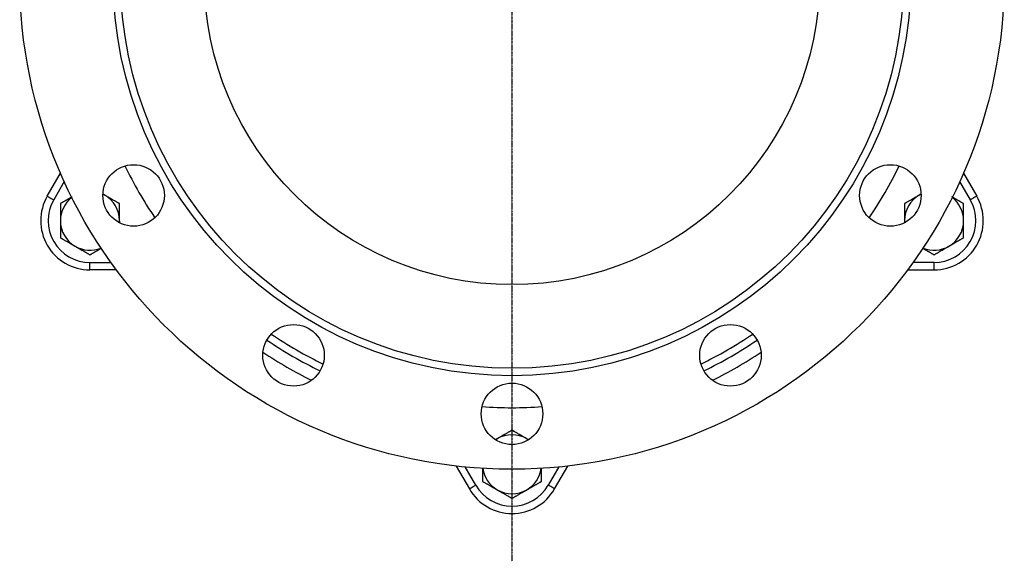
# Model space of a CAD drawing. Extents: x -346 to 358, y -45 to 1247.
# Drawn here: x -299 to 101, y 765 to 985 of the extents above; entities that cross this region are included whole.
import ezdxf

# ---------------------------------------------------------------- set-up
doc = ezdxf.new("R2010")
doc.units = 0
doc.linetypes.add('EXLTYPE2', pattern=[0.2032, 0.127, -0.0254, 0.0254, -0.0254])
doc.layers.get('0').update_dxf_attribs({"linetype": 'CONTINUOUS'})

msp = doc.modelspace()

# ---------------------------------------------------------------- linework, layer by layer
at = {"color": 1, "linetype": 'EXLTYPE2'}
msp.add_line((-98.8, 1247), (-98.8, 765), dxfattribs=at)
at = {"color": 3, "linetype": 'CONTINUOUS'}
for p, q in [((-287.59, 913.43), (-282.23, 922.72)), ((84.63, 922.72), (89.99, 913.43)), ((-280.72, 919.33), (-284.99, 911.93)), ((87.4, 911.93), (83.12, 919.33)), ((-265.01, 914.21), (-264.27, 913.82)), ((66.67, 913.82), (67.41, 914.21)), ((67.26, 914.16), (66.67, 913.82)), ((-258.27, 903.43), (-258.3, 902.59)), ((-258.27, 902.7), (-258.27, 903.43)), ((60.67, 903.43), (60.7, 902.59)), ((60.67, 903.43), (60.67, 902.63)), ((-270.27, 883.43), (-270.27, 886.43)), ((-270.27, 886.43), (-261.72, 886.43)), ((72.67, 886.43), (64.12, 886.43)), ((72.67, 883.43), (72.67, 886.43)), ((-259.54, 883.43), (-270.27, 883.43)), ((61.95, 883.43), (72.67, 883.43)), ((-105.51, 814.38), (-104.8, 814.82)), ((-92.8, 814.82), (-92.09, 814.38)), ((-92.17, 814.46), (-92.8, 814.82)), ((-121.48, 803.72), (-116.12, 794.43)), ((-113.52, 795.93), (-117.8, 803.33)), ((-79.8, 803.33), (-84.08, 795.93)), ((-81.48, 794.43), (-76.11, 803.72))]:
    msp.add_line(p, q, dxfattribs=at)
at = {"color": 3, "linetype": 'CONTINUOUS', "flags": 128}
for points in [[(52.76, 914.93), (56.53, 921.81), (58.47, 925.66)], [(-287.59, 913.43), (-287.54, 913.4), (-287.4, 913.31), (-287.16, 913.17), (-286.83, 912.99), (-286.44, 912.76), (-285.99, 912.5), (-285.5, 912.22), (-284.99, 911.93)], [(-277.58, 913.07), (-277.58, 913.06), (-277.6, 913.06), (-277.62, 913.04), (-277.64, 913.03), (-277.68, 913.01), (-277.72, 912.99), (-277.76, 912.96), (-277.81, 912.93), (-277.86, 912.9), (-277.91, 912.87), (-277.97, 912.84), (-278.12, 912.76), (-278.27, 912.67), (-278.42, 912.58), (-278.59, 912.48), (-278.75, 912.39), (-278.92, 912.29), (-279.1, 912.19), (-279.27, 912.09), (-279.45, 911.99), (-279.62, 911.89), (-279.8, 911.78), (-279.97, 911.69), (-280.13, 911.59), (-280.3, 911.5), (-280.46, 911.4), (-280.62, 911.31), (-280.78, 911.21), (-280.94, 911.12), (-281.1, 911.03), (-281.26, 910.94), (-281.42, 910.85), (-281.58, 910.75), (-281.68, 910.7), (-281.77, 910.65), (-281.86, 910.6), (-281.94, 910.55), (-282.02, 910.5), (-282.09, 910.46), (-282.15, 910.42), (-282.2, 910.4), (-282.24, 910.37), (-282.26, 910.36), (-282.27, 910.36)], [(-264.27, 913.82), (-264.27, 913.82), (-264.28, 913.82), (-264.28, 913.83), (-264.29, 913.83), (-264.3, 913.84), (-264.31, 913.84), (-264.33, 913.85), (-264.34, 913.86), (-264.36, 913.87), (-264.37, 913.88), (-264.39, 913.88), (-264.41, 913.9), (-264.43, 913.91), (-264.45, 913.92), (-264.47, 913.94), (-264.5, 913.95), (-264.52, 913.96), (-264.54, 913.97), (-264.56, 913.99), (-264.59, 914), (-264.61, 914.01), (-264.63, 914.03), (-264.66, 914.04), (-264.68, 914.05), (-264.7, 914.07), (-264.72, 914.08), (-264.75, 914.09), (-264.77, 914.11), (-264.79, 914.12), (-264.81, 914.13), (-264.83, 914.14), (-264.85, 914.15), (-264.87, 914.16), (-264.87, 914.17), (-264.88, 914.17), (-264.88, 914.17), (-264.89, 914.17), (-264.89, 914.18), (-264.89, 914.18), (-264.9, 914.18), (-264.9, 914.18), (-264.9, 914.18), (-264.9, 914.18), (-264.9, 914.18)], [(-258.27, 910.36), (-258.28, 910.36), (-258.3, 910.37), (-258.34, 910.39), (-258.39, 910.42), (-258.44, 910.45), (-258.51, 910.49), (-258.59, 910.54), (-258.67, 910.58), (-258.76, 910.63), (-258.85, 910.69), (-258.94, 910.74), (-259.13, 910.85), (-259.32, 910.96), (-259.52, 911.08), (-259.72, 911.19), (-259.93, 911.31), (-260.14, 911.43), (-260.35, 911.55), (-260.56, 911.67), (-260.77, 911.8), (-260.98, 911.92), (-261.2, 912.04), (-261.42, 912.17), (-261.64, 912.3), (-261.86, 912.43), (-262.08, 912.55), (-262.3, 912.68), (-262.52, 912.81), (-262.73, 912.93), (-262.95, 913.05), (-263.15, 913.17), (-263.36, 913.29), (-263.56, 913.41), (-263.66, 913.47), (-263.76, 913.52), (-263.85, 913.58), (-263.94, 913.63), (-264.02, 913.67), (-264.09, 913.71), (-264.15, 913.75), (-264.2, 913.78), (-264.24, 913.8), (-264.26, 913.81), (-264.27, 913.82)], [(46.31, 904.61), (48.68, 908.22), (52.76, 914.93)], [(66.67, 913.82), (66.67, 913.82), (66.67, 913.82), (66.67, 913.82), (66.67, 913.82), (66.66, 913.81), (66.66, 913.81), (66.66, 913.81), (66.65, 913.81), (66.65, 913.8), (66.64, 913.8), (66.64, 913.8), (66.59, 913.77), (66.53, 913.74), (66.47, 913.7), (66.4, 913.66), (66.32, 913.61), (66.23, 913.57), (66.14, 913.51), (66.05, 913.46), (65.95, 913.4), (65.85, 913.34), (65.74, 913.28), (65.54, 913.16), (65.33, 913.05), (65.12, 912.92), (64.91, 912.8), (64.69, 912.68), (64.47, 912.55), (64.25, 912.42), (64.03, 912.3), (63.81, 912.17), (63.59, 912.04), (63.37, 911.91), (63.17, 911.8), (62.98, 911.69), (62.79, 911.57), (62.59, 911.46), (62.4, 911.35), (62.21, 911.24), (62.03, 911.14), (61.84, 911.03), (61.66, 910.93), (61.48, 910.82), (61.31, 910.72), (61.22, 910.67), (61.13, 910.62), (61.05, 910.57), (60.97, 910.53), (60.9, 910.49), (60.84, 910.45), (60.78, 910.42), (60.74, 910.39), (60.7, 910.37), (60.68, 910.36), (60.67, 910.36)], [(84.67, 910.36), (84.66, 910.36), (84.64, 910.38), (84.6, 910.4), (84.54, 910.43), (84.48, 910.47), (84.4, 910.51), (84.32, 910.56), (84.22, 910.61), (84.13, 910.67), (84.03, 910.73), (83.93, 910.79), (83.77, 910.88), (83.6, 910.97), (83.44, 911.07), (83.28, 911.16), (83.12, 911.25), (82.96, 911.35), (82.8, 911.44), (82.63, 911.53), (82.47, 911.63), (82.3, 911.73), (82.13, 911.82), (81.95, 911.93), (81.78, 912.03), (81.6, 912.13), (81.42, 912.23), (81.25, 912.33), (81.08, 912.43), (80.91, 912.53), (80.75, 912.62), (80.59, 912.71), (80.44, 912.8), (80.3, 912.88), (80.25, 912.91), (80.2, 912.94), (80.16, 912.96), (80.11, 912.99), (80.07, 913.01), (80.04, 913.03), (80.01, 913.05), (79.98, 913.06), (79.97, 913.07), (79.96, 913.08), (79.95, 913.08)], [(89.99, 913.43), (89.94, 913.4), (89.8, 913.31), (89.56, 913.17), (89.23, 912.99), (88.84, 912.76), (88.39, 912.5), (87.9, 912.22), (87.4, 911.93)], [(-282.27, 910.36), (-282.27, 910.35), (-282.27, 910.34), (-282.27, 910.33), (-282.27, 910.31), (-282.27, 910.29), (-282.27, 910.26), (-282.27, 910.23), (-282.27, 910.2), (-282.27, 910.17), (-282.27, 910.13), (-282.27, 910.1), (-282.27, 909.99), (-282.27, 909.89), (-282.27, 909.77), (-282.27, 909.66), (-282.27, 909.54), (-282.27, 909.42), (-282.27, 909.3), (-282.27, 909.17), (-282.27, 909.04), (-282.27, 908.91), (-282.27, 908.78), (-282.27, 908.55), (-282.27, 908.31), (-282.27, 908.07), (-282.27, 907.83), (-282.27, 907.58), (-282.27, 907.33), (-282.27, 907.08), (-282.27, 906.83), (-282.27, 906.58), (-282.27, 906.33), (-282.27, 906.09), (-282.27, 905.89), (-282.27, 905.7), (-282.27, 905.51), (-282.27, 905.32), (-282.27, 905.13), (-282.27, 904.95), (-282.27, 904.77), (-282.27, 904.59), (-282.27, 904.41), (-282.27, 904.23), (-282.27, 904.06), (-282.27, 903.97), (-282.27, 903.89), (-282.27, 903.81), (-282.27, 903.73), (-282.27, 903.66), (-282.27, 903.59), (-282.27, 903.54), (-282.27, 903.49), (-282.27, 903.46), (-282.27, 903.43), (-282.27, 903.43)], [(-258.27, 903.43), (-258.27, 903.43), (-258.27, 903.46), (-258.27, 903.49), (-258.27, 903.53), (-258.27, 903.59), (-258.27, 903.65), (-258.27, 903.72), (-258.27, 903.8), (-258.27, 903.88), (-258.27, 903.96), (-258.27, 904.05), (-258.27, 904.22), (-258.27, 904.4), (-258.27, 904.57), (-258.27, 904.75), (-258.27, 904.93), (-258.27, 905.12), (-258.27, 905.3), (-258.27, 905.49), (-258.27, 905.68), (-258.27, 905.88), (-258.27, 906.07), (-258.27, 906.32), (-258.27, 906.56), (-258.27, 906.81), (-258.27, 907.06), (-258.27, 907.31), (-258.27, 907.56), (-258.27, 907.81), (-258.27, 908.06), (-258.27, 908.3), (-258.27, 908.53), (-258.27, 908.77), (-258.27, 908.9), (-258.27, 909.03), (-258.27, 909.16), (-258.27, 909.29), (-258.27, 909.42), (-258.27, 909.54), (-258.27, 909.66), (-258.27, 909.77), (-258.27, 909.89), (-258.27, 909.99), (-258.27, 910.1), (-258.27, 910.14), (-258.27, 910.17), (-258.27, 910.2), (-258.27, 910.24), (-258.27, 910.26), (-258.27, 910.29), (-258.27, 910.31), (-258.27, 910.33), (-258.27, 910.34), (-258.27, 910.35), (-258.27, 910.36)], [(60.67, 910.36), (60.67, 910.35), (60.67, 910.34), (60.67, 910.33), (60.67, 910.31), (60.67, 910.29), (60.67, 910.26), (60.67, 910.23), (60.67, 910.2), (60.67, 910.17), (60.67, 910.13), (60.67, 910.1), (60.67, 909.99), (60.67, 909.89), (60.67, 909.77), (60.67, 909.66), (60.67, 909.54), (60.67, 909.42), (60.67, 909.3), (60.67, 909.17), (60.67, 909.04), (60.67, 908.91), (60.67, 908.78), (60.67, 908.55), (60.67, 908.31), (60.67, 908.07), (60.67, 907.83), (60.67, 907.58), (60.67, 907.33), (60.67, 907.08), (60.67, 906.83), (60.67, 906.58), (60.67, 906.33), (60.67, 906.09), (60.67, 905.89), (60.67, 905.7), (60.67, 905.51), (60.67, 905.32), (60.67, 905.13), (60.67, 904.95), (60.67, 904.77), (60.67, 904.59), (60.67, 904.41), (60.67, 904.23), (60.67, 904.06), (60.67, 903.97), (60.67, 903.89), (60.67, 903.81), (60.67, 903.73), (60.67, 903.66), (60.67, 903.59), (60.67, 903.54), (60.67, 903.49), (60.67, 903.46), (60.67, 903.43), (60.67, 903.43)], [(84.67, 903.43), (84.67, 903.43), (84.67, 903.46), (84.67, 903.49), (84.67, 903.53), (84.67, 903.59), (84.67, 903.65), (84.67, 903.72), (84.67, 903.8), (84.67, 903.88), (84.67, 903.96), (84.67, 904.05), (84.67, 904.22), (84.67, 904.4), (84.67, 904.57), (84.67, 904.75), (84.67, 904.93), (84.67, 905.12), (84.67, 905.3), (84.67, 905.49), (84.67, 905.68), (84.67, 905.88), (84.67, 906.07), (84.67, 906.32), (84.67, 906.56), (84.67, 906.81), (84.67, 907.06), (84.67, 907.31), (84.67, 907.56), (84.67, 907.81), (84.67, 908.06), (84.67, 908.3), (84.67, 908.53), (84.67, 908.77), (84.67, 908.9), (84.67, 909.03), (84.67, 909.16), (84.67, 909.29), (84.67, 909.42), (84.67, 909.54), (84.67, 909.66), (84.67, 909.77), (84.67, 909.89), (84.67, 909.99), (84.67, 910.1), (84.67, 910.14), (84.67, 910.17), (84.67, 910.2), (84.67, 910.24), (84.67, 910.26), (84.67, 910.29), (84.67, 910.31), (84.67, 910.33), (84.67, 910.34), (84.67, 910.35), (84.67, 910.36)], [(-282.27, 903.43), (-282.27, 903.42), (-282.27, 903.42), (-282.27, 903.41), (-282.27, 903.39), (-282.27, 903.37), (-282.27, 903.35), (-282.27, 903.32), (-282.27, 903.29), (-282.27, 903.26), (-282.27, 903.23), (-282.27, 903.19), (-282.27, 903.03), (-282.27, 902.84), (-282.27, 902.64), (-282.27, 902.41), (-282.27, 902.18), (-282.27, 901.93), (-282.27, 901.67), (-282.27, 901.41), (-282.27, 901.15), (-282.27, 900.89), (-282.27, 900.62), (-282.27, 900.37), (-282.27, 900.13), (-282.27, 899.89), (-282.27, 899.65), (-282.27, 899.41), (-282.27, 899.17), (-282.27, 898.93), (-282.27, 898.7), (-282.27, 898.46), (-282.27, 898.21), (-282.27, 897.96), (-282.27, 897.77), (-282.27, 897.58), (-282.27, 897.39), (-282.27, 897.21), (-282.27, 897.05), (-282.27, 896.89), (-282.27, 896.76), (-282.27, 896.65), (-282.27, 896.57), (-282.27, 896.52), (-282.27, 896.5)], [(84.67, 896.5), (84.67, 896.52), (84.67, 896.57), (84.67, 896.65), (84.67, 896.76), (84.67, 896.89), (84.67, 897.05), (84.67, 897.21), (84.67, 897.39), (84.67, 897.58), (84.67, 897.77), (84.67, 897.96), (84.67, 898.21), (84.67, 898.46), (84.67, 898.7), (84.67, 898.93), (84.67, 899.17), (84.67, 899.41), (84.67, 899.65), (84.67, 899.89), (84.67, 900.13), (84.67, 900.37), (84.67, 900.62), (84.67, 900.89), (84.67, 901.15), (84.67, 901.41), (84.67, 901.67), (84.67, 901.93), (84.67, 902.18), (84.67, 902.41), (84.67, 902.64), (84.67, 902.84), (84.67, 903.03), (84.67, 903.19), (84.67, 903.23), (84.67, 903.26), (84.67, 903.29), (84.67, 903.32), (84.67, 903.35), (84.67, 903.37), (84.67, 903.39), (84.67, 903.41), (84.67, 903.42), (84.67, 903.42), (84.67, 903.43)], [(-282.27, 896.5), (-282.26, 896.49), (-282.24, 896.48), (-282.21, 896.46), (-282.16, 896.43), (-282.1, 896.4), (-282.03, 896.36), (-281.96, 896.32), (-281.88, 896.27), (-281.79, 896.22), (-281.7, 896.17), (-281.61, 896.11), (-281.41, 896), (-281.22, 895.89), (-281.02, 895.78), (-280.82, 895.66), (-280.62, 895.54), (-280.41, 895.42), (-280.2, 895.3), (-279.99, 895.18), (-279.78, 895.06), (-279.56, 894.93), (-279.35, 894.81), (-279.13, 894.68), (-278.9, 894.55), (-278.68, 894.43), (-278.46, 894.3), (-278.24, 894.17), (-278.03, 894.05), (-277.81, 893.92), (-277.6, 893.8), (-277.39, 893.68), (-277.19, 893.56), (-276.98, 893.45), (-276.88, 893.39), (-276.79, 893.33), (-276.7, 893.28), (-276.61, 893.23), (-276.53, 893.18), (-276.46, 893.14), (-276.39, 893.1), (-276.34, 893.08), (-276.3, 893.05), (-276.28, 893.04), (-276.27, 893.03)], [(78.67, 893.03), (78.67, 893.04), (78.68, 893.04), (78.68, 893.04), (78.68, 893.04), (78.68, 893.04), (78.69, 893.04), (78.69, 893.04), (78.69, 893.05), (78.7, 893.05), (78.7, 893.05), (78.71, 893.06), (78.76, 893.08), (78.81, 893.12), (78.88, 893.15), (78.95, 893.19), (79.03, 893.24), (79.11, 893.29), (79.2, 893.34), (79.3, 893.4), (79.4, 893.45), (79.5, 893.51), (79.61, 893.57), (79.81, 893.69), (80.01, 893.81), (80.22, 893.93), (80.44, 894.05), (80.65, 894.18), (80.87, 894.3), (81.09, 894.43), (81.31, 894.56), (81.53, 894.69), (81.76, 894.81), (81.98, 894.94), (82.17, 895.05), (82.37, 895.17), (82.56, 895.28), (82.75, 895.39), (82.94, 895.5), (83.13, 895.61), (83.32, 895.72), (83.5, 895.82), (83.68, 895.93), (83.86, 896.03), (84.04, 896.13), (84.13, 896.18), (84.21, 896.23), (84.3, 896.28), (84.37, 896.33), (84.45, 896.37), (84.51, 896.4), (84.57, 896.44), (84.61, 896.46), (84.64, 896.48), (84.67, 896.49), (84.67, 896.5)], [(-276.27, 893.03), (-276.27, 893.03), (-276.27, 893.03), (-276.27, 893.03), (-276.27, 893.03), (-276.26, 893.03), (-276.26, 893.03), (-276.26, 893.03), (-276.25, 893.02), (-276.25, 893.02), (-276.24, 893.02), (-276.24, 893.01), (-276.19, 892.99), (-276.13, 892.95), (-276.07, 892.92), (-276, 892.88), (-275.92, 892.83), (-275.83, 892.78), (-275.74, 892.73), (-275.65, 892.67), (-275.55, 892.62), (-275.44, 892.56), (-275.34, 892.5), (-275.14, 892.38), (-274.93, 892.26), (-274.72, 892.14), (-274.51, 892.02), (-274.29, 891.89), (-274.07, 891.77), (-273.85, 891.64), (-273.63, 891.51), (-273.41, 891.38), (-273.19, 891.26), (-272.97, 891.13), (-272.77, 891.01), (-272.58, 890.9), (-272.38, 890.79), (-272.19, 890.68), (-272, 890.57), (-271.81, 890.46), (-271.63, 890.35), (-271.44, 890.25), (-271.26, 890.14), (-271.08, 890.04), (-270.91, 889.94), (-270.82, 889.89), (-270.73, 889.84), (-270.65, 889.79), (-270.57, 889.74), (-270.5, 889.7), (-270.44, 889.67), (-270.38, 889.63), (-270.34, 889.61), (-270.3, 889.59), (-270.28, 889.57), (-270.27, 889.57)], [(-270.27, 889.57), (-270.26, 889.58), (-270.24, 889.59), (-270.2, 889.61), (-270.14, 889.65), (-270.08, 889.68), (-270, 889.73), (-269.91, 889.78), (-269.82, 889.83), (-269.73, 889.89), (-269.63, 889.94), (-269.52, 890), (-269.36, 890.1), (-269.2, 890.19), (-269.04, 890.28), (-268.88, 890.37), (-268.72, 890.47), (-268.56, 890.56), (-268.4, 890.65), (-268.23, 890.75), (-268.07, 890.84), (-267.9, 890.94), (-267.73, 891.04), (-267.56, 891.14), (-267.38, 891.24), (-267.2, 891.34), (-267.03, 891.44), (-266.85, 891.54), (-266.68, 891.64), (-266.52, 891.74), (-266.35, 891.83), (-266.2, 891.92), (-266.05, 892.01), (-265.91, 892.09), (-265.86, 892.12), (-265.81, 892.15), (-265.76, 892.17), (-265.72, 892.2), (-265.68, 892.22), (-265.65, 892.24), (-265.62, 892.26), (-265.59, 892.27), (-265.58, 892.28), (-265.57, 892.29), (-265.56, 892.29)], [(67.97, 892.29), (67.98, 892.28), (67.99, 892.28), (68.01, 892.26), (68.04, 892.25), (68.07, 892.23), (68.11, 892.21), (68.15, 892.18), (68.2, 892.15), (68.25, 892.12), (68.31, 892.09), (68.37, 892.06), (68.51, 891.97), (68.66, 891.89), (68.82, 891.8), (68.98, 891.7), (69.15, 891.6), (69.32, 891.51), (69.49, 891.41), (69.67, 891.31), (69.85, 891.2), (70.02, 891.1), (70.2, 891), (70.36, 890.9), (70.53, 890.81), (70.7, 890.71), (70.86, 890.62), (71.02, 890.52), (71.18, 890.43), (71.35, 890.34), (71.51, 890.25), (71.67, 890.15), (71.82, 890.06), (71.98, 889.97), (72.08, 889.92), (72.17, 889.86), (72.26, 889.81), (72.34, 889.76), (72.42, 889.72), (72.49, 889.68), (72.55, 889.64), (72.6, 889.61), (72.64, 889.59), (72.67, 889.58), (72.67, 889.57)], [(72.67, 889.57), (72.68, 889.58), (72.7, 889.59), (72.74, 889.61), (72.79, 889.64), (72.85, 889.67), (72.91, 889.71), (72.99, 889.75), (73.07, 889.8), (73.16, 889.85), (73.25, 889.9), (73.34, 889.96), (73.53, 890.07), (73.73, 890.18), (73.92, 890.29), (74.13, 890.41), (74.33, 890.53), (74.54, 890.65), (74.75, 890.77), (74.96, 890.89), (75.17, 891.01), (75.38, 891.14), (75.6, 891.26), (75.82, 891.39), (76.04, 891.51), (76.26, 891.64), (76.48, 891.77), (76.7, 891.9), (76.92, 892.02), (77.13, 892.15), (77.35, 892.27), (77.56, 892.39), (77.76, 892.51), (77.96, 892.62), (78.06, 892.68), (78.16, 892.74), (78.25, 892.79), (78.34, 892.84), (78.42, 892.89), (78.49, 892.93), (78.55, 892.96), (78.6, 892.99), (78.64, 893.02), (78.67, 893.03), (78.67, 893.03)], [(-98.8, 818.28), (-98.81, 818.28), (-98.83, 818.27), (-98.87, 818.25), (-98.91, 818.22), (-98.97, 818.18), (-99.04, 818.15), (-99.11, 818.1), (-99.2, 818.05), (-99.28, 818), (-99.37, 817.95), (-99.47, 817.9), (-99.66, 817.79), (-99.85, 817.68), (-100.05, 817.56), (-100.25, 817.44), (-100.46, 817.33), (-100.66, 817.21), (-100.87, 817.09), (-101.08, 816.96), (-101.3, 816.84), (-101.51, 816.72), (-101.72, 816.6), (-101.95, 816.47), (-102.17, 816.34), (-102.39, 816.21), (-102.61, 816.08), (-102.83, 815.96), (-103.05, 815.83), (-103.26, 815.71), (-103.47, 815.59), (-103.68, 815.46), (-103.89, 815.35), (-104.09, 815.23), (-104.19, 815.17), (-104.28, 815.12), (-104.38, 815.06), (-104.46, 815.01), (-104.54, 814.97), (-104.62, 814.93), (-104.68, 814.89), (-104.73, 814.86), (-104.77, 814.84), (-104.79, 814.82), (-104.8, 814.82)], [(-92.8, 814.82), (-92.8, 814.82), (-92.8, 814.82), (-92.8, 814.82), (-92.81, 814.82), (-92.81, 814.82), (-92.81, 814.83), (-92.82, 814.83), (-92.82, 814.83), (-92.83, 814.83), (-92.83, 814.84), (-92.84, 814.84), (-92.88, 814.87), (-92.94, 814.9), (-93, 814.94), (-93.08, 814.98), (-93.15, 815.02), (-93.24, 815.07), (-93.33, 815.13), (-93.43, 815.18), (-93.53, 815.24), (-93.63, 815.3), (-93.73, 815.36), (-93.93, 815.47), (-94.14, 815.59), (-94.35, 815.71), (-94.56, 815.84), (-94.78, 815.96), (-95, 816.09), (-95.22, 816.22), (-95.44, 816.34), (-95.66, 816.47), (-95.88, 816.6), (-96.1, 816.73), (-96.3, 816.84), (-96.49, 816.95), (-96.69, 817.06), (-96.88, 817.18), (-97.07, 817.29), (-97.26, 817.39), (-97.45, 817.5), (-97.63, 817.61), (-97.81, 817.71), (-97.99, 817.82), (-98.17, 817.92), (-98.25, 817.97), (-98.34, 818.02), (-98.42, 818.07), (-98.5, 818.11), (-98.57, 818.15), (-98.64, 818.19), (-98.69, 818.22), (-98.74, 818.25), (-98.77, 818.27), (-98.79, 818.28), (-98.8, 818.28)], [(-104.8, 814.82), (-104.8, 814.82), (-104.8, 814.82), (-104.81, 814.81), (-104.82, 814.81), (-104.83, 814.8), (-104.84, 814.8), (-104.85, 814.79), (-104.87, 814.78), (-104.88, 814.77), (-104.9, 814.76), (-104.91, 814.75), (-104.94, 814.74), (-104.96, 814.73), (-104.98, 814.72), (-105, 814.7), (-105.02, 814.69), (-105.05, 814.68), (-105.07, 814.66), (-105.09, 814.65), (-105.11, 814.64), (-105.14, 814.63), (-105.16, 814.61), (-105.18, 814.6), (-105.2, 814.59), (-105.23, 814.57), (-105.25, 814.56), (-105.27, 814.55), (-105.3, 814.53), (-105.32, 814.52), (-105.34, 814.51), (-105.36, 814.5), (-105.38, 814.49), (-105.39, 814.48), (-105.4, 814.47), (-105.4, 814.47), (-105.41, 814.47), (-105.41, 814.47), (-105.42, 814.46), (-105.42, 814.46), (-105.42, 814.46), (-105.43, 814.46), (-105.43, 814.46), (-105.43, 814.46), (-105.43, 814.46)], [(-110.8, 802.91), (-110.8, 802.91), (-110.8, 802.91), (-110.8, 802.91), (-110.8, 802.91), (-110.8, 802.91), (-110.8, 802.91), (-110.8, 802.91), (-110.8, 802.91), (-110.8, 802.91), (-110.8, 802.91), (-110.8, 802.91), (-110.8, 802.87), (-110.8, 802.8), (-110.8, 802.69), (-110.8, 802.56), (-110.8, 802.39), (-110.8, 802.21), (-110.8, 802.02), (-110.8, 801.81), (-110.8, 801.6), (-110.8, 801.38), (-110.8, 801.17), (-110.8, 800.97), (-110.8, 800.78), (-110.8, 800.59), (-110.8, 800.4), (-110.8, 800.22), (-110.8, 800.04), (-110.8, 799.86), (-110.8, 799.67), (-110.8, 799.48), (-110.8, 799.29), (-110.8, 799.09), (-110.8, 798.89), (-110.8, 798.69), (-110.8, 798.49), (-110.8, 798.29), (-110.8, 798.11), (-110.8, 797.94), (-110.8, 797.79), (-110.8, 797.67), (-110.8, 797.58), (-110.8, 797.52), (-110.8, 797.5)], [(-86.8, 797.5), (-86.8, 797.52), (-86.8, 797.58), (-86.8, 797.67), (-86.8, 797.79), (-86.8, 797.94), (-86.8, 798.11), (-86.8, 798.29), (-86.8, 798.49), (-86.8, 798.69), (-86.8, 798.89), (-86.8, 799.09), (-86.8, 799.29), (-86.8, 799.48), (-86.8, 799.67), (-86.8, 799.86), (-86.8, 800.04), (-86.8, 800.22), (-86.8, 800.4), (-86.8, 800.59), (-86.8, 800.78), (-86.8, 800.97), (-86.8, 801.17), (-86.8, 801.38), (-86.8, 801.59), (-86.8, 801.81), (-86.8, 802.01), (-86.8, 802.21), (-86.8, 802.39), (-86.8, 802.55), (-86.8, 802.68), (-86.8, 802.79), (-86.8, 802.86), (-86.8, 802.9), (-86.8, 802.9), (-86.8, 802.9), (-86.8, 802.9), (-86.8, 802.9), (-86.8, 802.9), (-86.8, 802.9), (-86.8, 802.9), (-86.8, 802.9), (-86.8, 802.9), (-86.8, 802.9), (-86.8, 802.9)], [(-110.8, 797.5), (-110.79, 797.49), (-110.77, 797.48), (-110.73, 797.46), (-110.69, 797.43), (-110.63, 797.4), (-110.56, 797.36), (-110.49, 797.32), (-110.4, 797.27), (-110.32, 797.22), (-110.23, 797.17), (-110.13, 797.11), (-109.94, 797), (-109.75, 796.89), (-109.55, 796.78), (-109.35, 796.66), (-109.14, 796.54), (-108.94, 796.42), (-108.73, 796.3), (-108.52, 796.18), (-108.3, 796.06), (-108.09, 795.93), (-107.88, 795.81), (-107.65, 795.68), (-107.43, 795.55), (-107.21, 795.43), (-106.99, 795.3), (-106.77, 795.17), (-106.55, 795.05), (-106.34, 794.92), (-106.13, 794.8), (-105.92, 794.68), (-105.71, 794.56), (-105.51, 794.45), (-105.41, 794.39), (-105.31, 794.33), (-105.22, 794.28), (-105.13, 794.23), (-105.05, 794.18), (-104.98, 794.14), (-104.92, 794.1), (-104.87, 794.08), (-104.83, 794.05), (-104.81, 794.04), (-104.8, 794.03)], [(-92.8, 794.03), (-92.8, 794.04), (-92.8, 794.04), (-92.8, 794.04), (-92.79, 794.04), (-92.79, 794.04), (-92.79, 794.04), (-92.78, 794.04), (-92.78, 794.05), (-92.77, 794.05), (-92.77, 794.05), (-92.76, 794.06), (-92.72, 794.08), (-92.66, 794.12), (-92.6, 794.15), (-92.52, 794.19), (-92.44, 794.24), (-92.36, 794.29), (-92.27, 794.34), (-92.17, 794.4), (-92.07, 794.45), (-91.97, 794.51), (-91.87, 794.57), (-91.66, 794.69), (-91.46, 794.81), (-91.25, 794.93), (-91.04, 795.05), (-90.82, 795.18), (-90.6, 795.3), (-90.38, 795.43), (-90.16, 795.56), (-89.94, 795.69), (-89.72, 795.81), (-89.5, 795.94), (-89.3, 796.05), (-89.1, 796.17), (-88.91, 796.28), (-88.72, 796.39), (-88.53, 796.5), (-88.34, 796.61), (-88.15, 796.72), (-87.97, 796.82), (-87.79, 796.93), (-87.61, 797.03), (-87.43, 797.13), (-87.34, 797.18), (-87.26, 797.23), (-87.18, 797.28), (-87.1, 797.33), (-87.03, 797.37), (-86.96, 797.4), (-86.91, 797.44), (-86.86, 797.46), (-86.83, 797.48), (-86.81, 797.49), (-86.8, 797.5)], [(-116.12, 794.43), (-116.07, 794.46), (-115.92, 794.54), (-115.68, 794.68), (-115.36, 794.87), (-114.97, 795.09), (-114.52, 795.35), (-114.03, 795.63), (-113.52, 795.93)], [(-104.8, 794.03), (-104.8, 794.03), (-104.8, 794.03), (-104.8, 794.03), (-104.79, 794.03), (-104.79, 794.03), (-104.79, 794.03), (-104.78, 794.03), (-104.78, 794.02), (-104.77, 794.02), (-104.77, 794.02), (-104.76, 794.01), (-104.72, 793.99), (-104.66, 793.95), (-104.6, 793.92), (-104.52, 793.88), (-104.44, 793.83), (-104.36, 793.78), (-104.27, 793.73), (-104.17, 793.67), (-104.07, 793.62), (-103.97, 793.56), (-103.87, 793.5), (-103.66, 793.38), (-103.46, 793.26), (-103.25, 793.14), (-103.04, 793.02), (-102.82, 792.89), (-102.6, 792.77), (-102.38, 792.64), (-102.16, 792.51), (-101.94, 792.38), (-101.72, 792.26), (-101.5, 792.13), (-101.3, 792.01), (-101.1, 791.9), (-100.91, 791.79), (-100.72, 791.68), (-100.53, 791.57), (-100.34, 791.46), (-100.15, 791.35), (-99.97, 791.25), (-99.79, 791.14), (-99.61, 791.04), (-99.43, 790.94), (-99.34, 790.89), (-99.26, 790.84), (-99.18, 790.79), (-99.1, 790.74), (-99.03, 790.7), (-98.96, 790.67), (-98.91, 790.63), (-98.86, 790.61), (-98.83, 790.59), (-98.81, 790.57), (-98.8, 790.57)], [(-98.8, 790.57), (-98.79, 790.58), (-98.77, 790.59), (-98.73, 790.61), (-98.69, 790.64), (-98.63, 790.67), (-98.56, 790.71), (-98.49, 790.75), (-98.4, 790.8), (-98.32, 790.85), (-98.23, 790.9), (-98.13, 790.96), (-97.94, 791.07), (-97.75, 791.18), (-97.55, 791.29), (-97.35, 791.41), (-97.14, 791.53), (-96.94, 791.65), (-96.73, 791.77), (-96.52, 791.89), (-96.3, 792.01), (-96.09, 792.14), (-95.88, 792.26), (-95.65, 792.39), (-95.43, 792.51), (-95.21, 792.64), (-94.99, 792.77), (-94.77, 792.9), (-94.55, 793.02), (-94.34, 793.15), (-94.13, 793.27), (-93.92, 793.39), (-93.71, 793.51), (-93.51, 793.62), (-93.41, 793.68), (-93.31, 793.74), (-93.22, 793.79), (-93.13, 793.84), (-93.05, 793.89), (-92.98, 793.93), (-92.92, 793.96), (-92.87, 793.99), (-92.83, 794.02), (-92.81, 794.03), (-92.8, 794.03)], [(-81.48, 794.43), (-81.53, 794.46), (-81.68, 794.54), (-81.92, 794.68), (-82.24, 794.87), (-82.63, 795.09), (-83.08, 795.35), (-83.57, 795.63), (-84.08, 795.93)]]:
    msp.add_lwpolyline(points, dxfattribs=at)
at = {"color": 3, "linetype": 'CONTINUOUS'}
for centre, radius in [((-98.8, 1002.43), 200), ((-98.8, 1002.43), 162), ((-98.8, 1002.43), 159), ((-98.8, 1002.43), 125), ((-252.52, 913.68), 12.5), ((54.92, 913.68), 12.5), ((-187.55, 848.71), 12.5), ((-10.05, 848.71), 12.5), ((-98.8, 824.93), 12.5)]:
    msp.add_circle(centre, radius, dxfattribs=at)
for centre, radius, start, end in [((-98.8, 1002.43), 175, 206.0177, 213.9823), ((-270.27, 903.43), 20, 150, 270), ((-270.27, 903.43), 12, 127.8862, 180), ((-270.27, 903.43), 12, 0, 60), ((72.67, 903.43), 12, 120, 180), ((72.67, 903.43), 20, 270, 30), ((72.67, 903.43), 12, 0, 52.1138), ((-270.27, 903.43), 17, 150, 270), ((72.67, 903.43), 17, 270, 30), ((-270.27, 903.43), 12, 180, 240), ((72.67, 903.43), 12, 300, 0), ((-270.27, 903.43), 12, 240, 292.1138), ((72.67, 903.43), 12, 247.8862, 300), ((-98.8, 1002.43), 175, 236.0177, 243.9823), ((-98.8, 1002.43), 175, 296.0177, 303.9823), ((-98.8, 1002.43), 178, 235.9732, 244.0268), ((-98.8, 1002.43), 178, 295.9732, 304.0268), ((-98.8, 1002.43), 183, 236.4309, 243.5691), ((-98.8, 1002.43), 183, 296.4309, 303.5691), ((-98.8, 1002.43), 175, 266.0177, 273.9823), ((-98.8, 804.43), 12, 60, 120), ((-98.8, 804.43), 12, 187.8862, 240), ((-98.8, 804.43), 12, 300, 352.1138), ((-98.8, 804.43), 20, 210, 330), ((-98.8, 804.43), 17, 210, 330), ((-98.8, 804.43), 12, 240, 300)]:
    msp.add_arc(centre, radius, start, end, dxfattribs=at)

doc.saveas('drawing.dxf')
